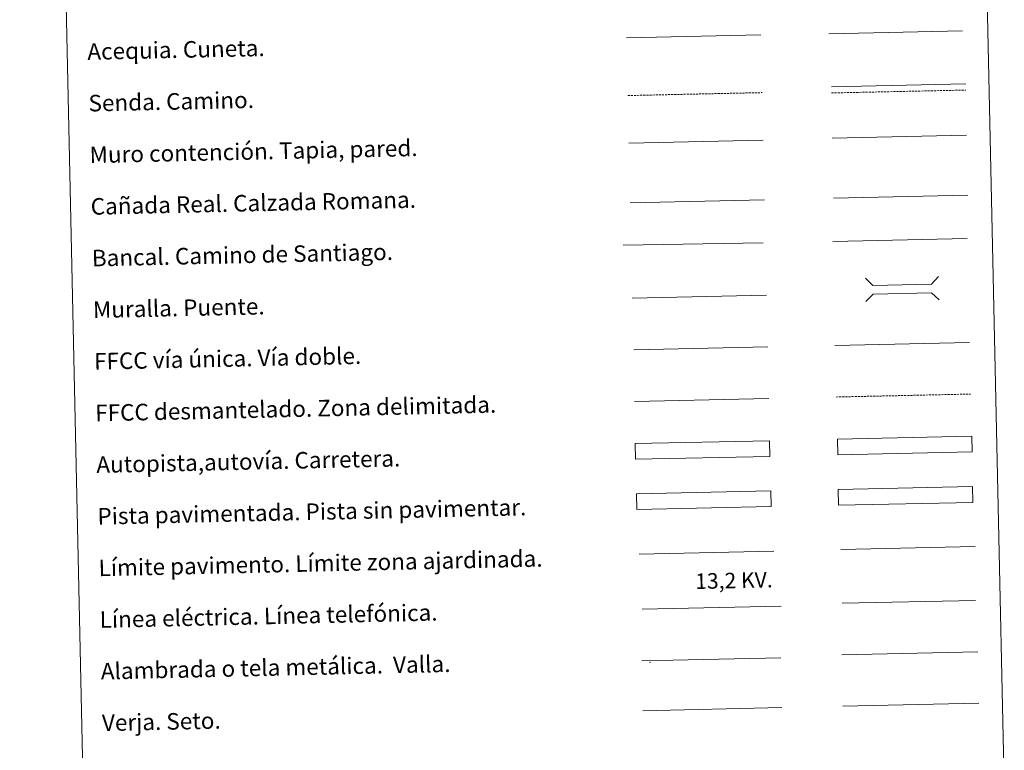
# Model space of a CAD drawing. Units: metres. Extents: x 647549 to 652067, y 4727300 to 4730366.
# Drawn here: x 647880 to 648357, y 4727644 to 4727998 of the extents above; entities that cross this region are included whole.
import ezdxf
from ezdxf.enums import TextEntityAlignment as Align

# ---------------------------------------------------------------- set-up
doc = ezdxf.new("R2010")
doc.units = ezdxf.units.M
doc.header["$MEASUREMENT"] = 0
doc.linetypes.add('TRAZOSX2', pattern=[1.5, 1, -0.5])
doc.layers.add('Level 63', color=7, linetype='Continuous', lineweight=0)
doc.styles.add('Arial', font='ARIAL.TTF', dxfattribs={"height": 0.2})

msp = doc.modelspace()

# ---------------------------------------------------------------- linework, layer by layer
at = {"layer": 'Level 63', "color": 5, "linetype": 'Continuous', "lineweight": 0}
msp.add_line((648173.79, 4727989.02, 0.01), (648238.76, 4727990.43, 0.01), dxfattribs=at)
at = {"layer": 'Level 63', "color": 19, "linetype": 'Continuous', "lineweight": 0}
for p, q in [((648272.93, 4727965.35, 0.01), (648338, 4727966.76, 0.01)), ((648341.27, 4727771.82, 0.01), (648276.28, 4727770.41, 0.01)), ((648276.45, 4727762.79, 0.01), (648341.43, 4727764.2, 0.01)), ((648181.1, 4727687.47, 0.01), (648248.5, 4727688.93, 0.01)), ((648277.96, 4727690.35, 0.01), (648343.78, 4727691.78, 0.01)), ((648181.62, 4727663.37, 0.01), (648249.03, 4727664.83, 0.01))]:
    msp.add_line(p, q, dxfattribs=at)
at = {"layer": 'Level 63', "color": 19, "linetype": 'TRAZOSX2', "lineweight": 0}
for p, q in [((648174.4, 4727961.12, 0.01), (648239.36, 4727962.53, 0.01)), ((648273, 4727962.36, 0.01), (648338.06, 4727963.77, 0.01)), ((648275.23, 4727815.2, 0.01), (648340.29, 4727816.62, 0.01))]:
    msp.add_line(p, q, dxfattribs=at)
at = {"layer": 'Level 63', "color": 1, "linetype": 'Continuous', "lineweight": 0}
msp.add_line((648273.35, 4727940.46, 0.01), (648338.42, 4727941.88, 0.01), dxfattribs=at)
at = {"layer": 'Level 63', "color": 1, "linetype": 'Continuous', "lineweight": 13}
for p, q in [((648174.9, 4727938.06, 0.01), (648239.98, 4727939.47, 0.01)), ((648172.21, 4727888.65, 0.01), (648239.96, 4727889.75, 0.01))]:
    msp.add_line(p, q, dxfattribs=at)
at = {"layer": 'Level 63', "color": 6, "linetype": 'Continuous', "lineweight": 0, "ltscale": 0.4}
msp.add_line((648181.28, 4727712.51, 0.01), (648248.68, 4727713.97, 0.01), dxfattribs=at)
at = {"layer": 'Level 63', "color": 92, "linetype": 'Continuous', "lineweight": 0}
msp.add_line((648278.5, 4727665.63, 0.01), (648344.32, 4727667.06, 0.01), dxfattribs=at)
at = {"layer": 'Level 63', "linetype": 'Continuous', "lineweight": 0}
for points in [[(647880, 4729037.88, 0.01), (648325.84, 4729047.56, 0.01), (648362.45, 4727360.88, 0.01), (647916.64, 4727351.2, 0.01), (647880, 4729037.88, 0.01)], [(648276.28, 4727770.41, 0.01), (648341.27, 4727771.82, 0.01), (648341.43, 4727764.2, 0.01), (648276.45, 4727762.79, 0.01), (648276.28, 4727770.41, 0.01)]]:
    msp.add_polyline3d(points, close=True, dxfattribs=at)
at = {"layer": 'Level 63', "color": 5, "linetype": 'Continuous', "lineweight": 0}
msp.add_polyline3d([(648271.69, 4727990.99, 0.01), (648336.48, 4727992.39, 0.01)], dxfattribs=at)
at = {"layer": 'Level 63', "color": 19, "linetype": 'Continuous', "lineweight": 0}
for points in [[(648273.98, 4727911.48, 0.01), (648339.04, 4727912.89, 0.01)], [(648175.53, 4727909.2, 0.01), (648240.49, 4727910.61, 0.01)]]:
    msp.add_polyline3d(points, dxfattribs=at)
at = {"layer": 'Level 63', "color": 19, "linetype": 'Continuous', "lineweight": 0, "ltscale": 0.4}
for points in [[(648273.6, 4727890.44, 0.01), (648338.68, 4727891.85, 0.01)], [(648177.23, 4727838.08, 0.01), (648242.15, 4727839.49, 0.01)]]:
    msp.add_polyline3d(points, dxfattribs=at)
at = {"layer": 'Level 63', "color": 1, "linetype": 'Continuous', "lineweight": 0}
for points in [[(648289.41, 4727872.69, 0.01), (648293.02, 4727869.22, 0.01), (648321.35, 4727869.85, 0.01), (648324.82, 4727873.45, 0.01)], [(648289.65, 4727861.44, 0.01), (648293.11, 4727865.04, 0.01), (648321.45, 4727865.66, 0.01), (648325.06, 4727862.21, 0.01)], [(648179.92, 4727739.14, 0.01), (648245.04, 4727740.55, 0.01)]]:
    msp.add_polyline3d(points, dxfattribs=at)
at = {"layer": 'Level 63', "color": 1, "linetype": 'Continuous', "lineweight": 13}
msp.add_polyline3d([(648176.53, 4727863.07, 0.01), (648241.61, 4727864.49, 0.01)], dxfattribs=at)
at = {"layer": 'Level 63', "linetype": 'Continuous', "lineweight": 0, "ltscale": 0.3}
for points in [[(648274.69, 4727840.2, 0.01), (648339.75, 4727841.61, 0.01)], [(648177.61, 4727813.08, 0.01), (648242.7, 4727814.5, 0.01)]]:
    msp.add_polyline3d(points, dxfattribs=at)
at = {"layer": 'Level 63', "color": 13, "linetype": 'Continuous', "lineweight": 0}
for points in [[(648178.02, 4727792.64, 0.01), (648243, 4727794.05, 0.01), (648243.17, 4727786.44, 0.01), (648178.18, 4727785.03, 0.01), (648178.02, 4727792.64, 0.01)], [(648275.97, 4727794.84, 0.01), (648340.96, 4727796.25, 0.01), (648341.12, 4727788.63, 0.01), (648276.14, 4727787.22, 0.01), (648275.97, 4727794.84, 0.01)]]:
    msp.add_polyline3d(points, close=True, dxfattribs=at)
at = {"layer": 'Level 63', "color": 252, "linetype": 'Continuous', "lineweight": 0}
msp.add_polyline3d([(648178.58, 4727768.37, 0.01), (648243.57, 4727769.78, 0.01), (648243.73, 4727762.17, 0.01), (648178.75, 4727760.76, 0.01), (648178.58, 4727768.37, 0.01)], close=True, dxfattribs=at)
at = {"layer": 'Level 63', "color": 92, "linetype": 'Continuous', "lineweight": 0}
msp.add_polyline3d([(648277.59, 4727741.42, 0.01), (648342.58, 4727742.83, 0.01)], dxfattribs=at)
at = {"layer": 'Level 63', "color": 19, "linetype": 'Continuous', "lineweight": 0, "ltscale": 2}
msp.add_polyline3d([(648278.16, 4727715.36, 0.01), (648342.74, 4727716.77, 0.01)], dxfattribs=at)
at = {"layer": 'Level 63', "color": 2, "linetype": 'Continuous', "lineweight": 0}
msp.add_point((648185.1, 4727686.74, 0.01), dxfattribs=at)

# ---------------------------------------------------------------- texts
at = {"layer": 'Level 63', "linetype": 'Continuous', "lineweight": 0, "style": 'Arial'}
for s, p in [('Acequia. Cuneta.', (647912.75, 4727982.38, 0.01)), ('Senda. Camino.', (647913.3, 4727957.38, 0.01)), ('Muro contención. Tapia, pared.', (647913.84, 4727932.39, 0.01)), ('Cañada Real. Calzada Romana.', (647914.38, 4727907.4, 0.01)), ('Bancal. Camino de Santiago.', (647914.92, 4727882.4, 0.01)), ('Muralla. Puente.', (647915.47, 4727857.41, 0.01)), ('FFCC vía única. Vía doble.', (647916.01, 4727832.41, 0.01)), ('FFCC desmantelado. Zona delimitada.', (647916.55, 4727807.42, 0.01)), ('Autopista,autovía. Carretera.', (647917.09, 4727782.42, 0.01)), ('Pista pavimentada. Pista sin pavimentar.', (647917.64, 4727757.43, 0.01)), ('Límite pavimento. Límite zona ajardinada.', (647918.18, 4727732.44, 0.01)), ('Línea eléctrica. Línea telefónica.', (647918.72, 4727707.44, 0.01)), ('Alambrada o tela metálica.  Valla.', (647919.26, 4727682.45, 0.01)), ('Verja. Seto.', (647919.81, 4727657.45, 0.01))]:
    msp.add_text(s, height=7.999, rotation=1.2435, dxfattribs=at).set_placement(p, align=Align.MIDDLE_LEFT)
at = {"layer": 'Level 63', "color": 19, "linetype": 'Continuous', "lineweight": 0, "style": 'Arial'}
msp.add_text('13,2 KV.', height=7.5, rotation=1.2435, dxfattribs=at).set_placement((648225.89, 4727720.32, 0.01), align=Align.BOTTOM_CENTER)

doc.saveas('drawing.dxf')
